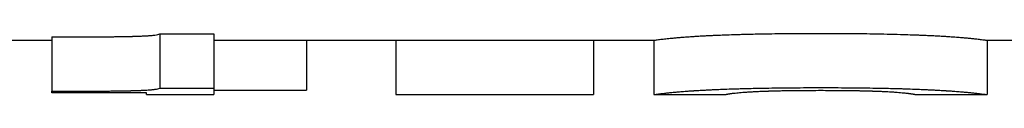
# Model space of a CAD drawing. Units: inches. Extents: x 13 to 253, y 20 to 147.
# Drawn here: x 132 to 132, y 108 to 108 of the extents above; entities that cross this region are included whole.
import ezdxf

# ---------------------------------------------------------------- set-up
doc = ezdxf.new("R2010")
doc.units = ezdxf.units.IN
doc.header["$LTSCALE"] = 16
doc.header["$MEASUREMENT"] = 0
doc.layers.add('Visible Edges(ANSI)', color=7, linetype='Continuous', lineweight=25)

msp = doc.modelspace()

# ---------------------------------------------------------------- linework, layer by layer
at = {"layer": 'Visible Edges(ANSI)'}
for p, q in [((131.6245434, 108.2583171), (131.6493425, 108.2583171)), ((131.6493425, 108.2590882), (131.6493425, 108.2465963)), ((131.6741399, 108.2598084), (131.6865872, 108.2598084)), ((131.6741399, 108.2598084), (131.6741399, 108.247324)), ((131.6865872, 108.2598084), (131.6865872, 108.247324)), ((131.6865872, 108.2583171), (131.7878211, 108.2583171)), ((131.7078838, 108.2583171), (131.7078838, 108.2468216)), ((131.7284997, 108.2583171), (131.7284997, 108.2458175)), ((131.773913, 108.2583171), (131.773913, 108.2458175)), ((131.787819, 108.2583174), (131.787819, 108.2458174)), ((131.8645434, 108.2583171), (131.8778697, 108.2583171)), ((131.8645451, 108.2583174), (131.8645451, 108.2458174)), ((131.6711253, 108.2458171), (131.6865872, 108.2458171)), ((131.7878211, 108.2458171), (131.8041576, 108.2458171)), ((131.8482068, 108.2458171), (131.8645434, 108.2458171))]:
    msp.add_line(p, q, dxfattribs=at)
for points, knots in [([(131.6493425, 108.2590882), (131.6507147, 108.2590882), (131.6520266, 108.2590893), (131.6532782, 108.2590917), (131.6542169, 108.2590934), (131.6551216, 108.2590958), (131.6559925, 108.2590989), (131.6568633, 108.259102), (131.6577002, 108.2591058), (131.6585031, 108.2591102), (131.6587707, 108.2591117), (131.6590346, 108.2591133), (131.6592947, 108.2591149), (131.6598149, 108.2591182), (131.6603201, 108.2591217), (131.6608101, 108.2591256), (131.6610552, 108.2591276), (131.6612964, 108.2591296), (131.6615339, 108.2591317), (131.6620089, 108.2591359), (131.6624687, 108.2591404), (131.6629136, 108.2591452), (131.663136, 108.2591477), (131.6633546, 108.2591502), (131.6635694, 108.2591527), (131.6638917, 108.2591566), (131.6642055, 108.2591607), (131.6645109, 108.2591649), (131.6648162, 108.2591692), (131.665113, 108.2591736), (131.6654014, 108.2591782), (131.6656417, 108.2591821), (131.6658761, 108.2591861), (131.6661046, 108.2591902), (131.6661503, 108.259191), (131.6661958, 108.2591919), (131.666241, 108.2591927), (131.6664446, 108.2591965), (131.6666433, 108.2592003), (131.6668373, 108.2592043), (131.666902, 108.2592056), (131.6669661, 108.259207), (131.6670297, 108.2592083), (131.667157, 108.259211), (131.667282, 108.2592138), (131.667405, 108.2592166), (131.6674665, 108.259218), (131.6675274, 108.2592194), (131.6675879, 108.2592209), (131.6676484, 108.2592223), (131.6677085, 108.2592238), (131.6677682, 108.2592252), (131.6678279, 108.2592267), (131.6678871, 108.2592282), (131.667946, 108.2592297), (131.6680049, 108.2592313), (131.6680633, 108.2592328), (131.6681213, 108.2592344), (131.6681407, 108.2592349), (131.66816, 108.2592354), (131.6681792, 108.2592359), (131.668237, 108.2592375), (131.6682943, 108.2592391), (131.6683513, 108.2592407), (131.6683892, 108.2592418), (131.668427, 108.2592429), (131.6684646, 108.259244), (131.6685398, 108.2592462), (131.6686142, 108.2592485), (131.668688, 108.2592508), (131.6687248, 108.2592519), (131.6687615, 108.259253), (131.668798, 108.2592542), (131.6689075, 108.2592577), (131.6690153, 108.2592613), (131.6691215, 108.2592649), (131.6691923, 108.2592674), (131.6692624, 108.2592699), (131.6693317, 108.2592724), (131.6694704, 108.2592775), (131.6696061, 108.2592827), (131.6697389, 108.2592881), (131.6698053, 108.2592908), (131.669871, 108.2592935), (131.6699359, 108.2592963), (131.6701308, 108.2593046), (131.670319, 108.2593133), (131.6705007, 108.2593224), (131.6706218, 108.2593285), (131.67074, 108.2593348), (131.6708552, 108.2593412), (131.6710857, 108.259354), (131.6713045, 108.2593676), (131.6715116, 108.2593819), (131.6716152, 108.2593891), (131.6717158, 108.2593965), (131.6718135, 108.259404), (131.6721066, 108.2594267), (131.6723733, 108.259451), (131.6726137, 108.2594773), (131.672774, 108.2594948), (131.6729226, 108.2595131), (131.6730594, 108.2595324), (131.6733331, 108.2595708), (131.6735601, 108.2596127), (131.6737401, 108.2596586), (131.6739202, 108.2597045), (131.6740535, 108.2597542), (131.6741399, 108.2598084)], [0, 0, 0, 0, 0.16666667, 0.16666667, 0.16666667, 0.29166667, 0.29166667, 0.29166667, 0.41666667, 0.41666667, 0.41666667, 0.45833333, 0.45833333, 0.45833333, 0.54166667, 0.54166667, 0.54166667, 0.58333333, 0.58333333, 0.58333333, 0.66666667, 0.66666667, 0.66666667, 0.70833333, 0.70833333, 0.70833333, 0.77083333, 0.77083333, 0.77083333, 0.83333333, 0.83333333, 0.83333333, 0.88541667, 0.88541667, 0.88541667, 0.89583333, 0.89583333, 0.89583333, 0.94270833, 0.94270833, 0.94270833, 0.95833333, 0.95833333, 0.95833333, 0.98958333, 0.98958333, 0.98958333, 1.00520833, 1.00520833, 1.00520833, 1.02083333, 1.02083333, 1.02083333, 1.03645833, 1.03645833, 1.03645833, 1.05208333, 1.05208333, 1.05208333, 1.05729167, 1.05729167, 1.05729167, 1.07291667, 1.07291667, 1.07291667, 1.08333333, 1.08333333, 1.08333333, 1.10416667, 1.10416667, 1.10416667, 1.11458333, 1.11458333, 1.11458333, 1.14583333, 1.14583333, 1.14583333, 1.16666667, 1.16666667, 1.16666667, 1.20833333, 1.20833333, 1.20833333, 1.22916667, 1.22916667, 1.22916667, 1.29166667, 1.29166667, 1.29166667, 1.33333333, 1.33333333, 1.33333333, 1.41666667, 1.41666667, 1.41666667, 1.45833333, 1.45833333, 1.45833333, 1.58333333, 1.58333333, 1.58333333, 1.66666667, 1.66666667, 1.66666667, 1.83333333, 1.83333333, 1.83333333, 2, 2, 2, 2]), ([(131.787819, 108.2583174), (131.787819, 108.2583145), (131.7879059, 108.2583282), (131.7880797, 108.2583542), (131.7882535, 108.2583801), (131.7885141, 108.2584184), (131.7888617, 108.2584652), (131.7890355, 108.2584886), (131.789231, 108.2585141), (131.7894482, 108.2585413), (131.789774, 108.2585821), (131.7901487, 108.2586267), (131.7905723, 108.2586737), (131.7909959, 108.2587207), (131.7914684, 108.2587701), (131.7919897, 108.2588207), (131.7921635, 108.2588376), (131.7923427, 108.2588546), (131.7925274, 108.2588716), (131.7928043, 108.2588972), (131.7930935, 108.258923), (131.7933949, 108.2589489), (131.7936963, 108.2589747), (131.7940099, 108.2590006), (131.7943358, 108.2590264), (131.7946616, 108.2590523), (131.7949997, 108.259078), (131.7953499, 108.2591035), (131.7954667, 108.259112), (131.7955848, 108.2591205), (131.7957043, 108.259129), (131.7958835, 108.2591417), (131.7960658, 108.2591543), (131.7962511, 108.2591669), (131.7963128, 108.259171), (131.796375, 108.2591752), (131.7964374, 108.2591794), (131.7967184, 108.2591981), (131.7970062, 108.2592167), (131.7973012, 108.2592351), (131.7973995, 108.2592412), (131.7974986, 108.2592473), (131.7975986, 108.2592534), (131.7977985, 108.2592655), (131.7980018, 108.2592776), (131.7982085, 108.2592896), (131.7984151, 108.2593016), (131.7986251, 108.2593135), (131.7988384, 108.2593254), (131.7989806, 108.2593332), (131.7991243, 108.2593411), (131.7992695, 108.2593489), (131.7995598, 108.2593644), (131.7998561, 108.2593798), (131.8001584, 108.259395), (131.8003095, 108.2594026), (131.8004621, 108.2594101), (131.8006161, 108.2594176), (131.8009243, 108.2594326), (131.8012384, 108.2594473), (131.8015585, 108.2594618), (131.8017185, 108.2594691), (131.80188, 108.2594763), (131.802043, 108.2594834), (131.8025319, 108.2595048), (131.8030343, 108.2595256), (131.80355, 108.2595458), (131.8038937, 108.2595592), (131.8042435, 108.2595724), (131.8045991, 108.2595852), (131.8053105, 108.2596109), (131.8060455, 108.2596354), (131.8068044, 108.2596585), (131.8071838, 108.2596701), (131.8075691, 108.2596813), (131.8079604, 108.2596922), (131.8091343, 108.2597248), (131.8103616, 108.2597542), (131.8116423, 108.2597801), (131.8124961, 108.2597974), (131.8133737, 108.2598131), (131.814275, 108.2598271), (131.8160776, 108.2598551), (131.8179752, 108.2598765), (131.8199678, 108.2598909), (131.8219605, 108.2599052), (131.8240481, 108.2599124), (131.8262307, 108.2599124)], [0, 0, 0, 0, 0.16666667, 0.16666667, 0.16666667, 0.33333333, 0.33333333, 0.33333333, 0.41666667, 0.41666667, 0.41666667, 0.54166667, 0.54166667, 0.54166667, 0.66666667, 0.66666667, 0.66666667, 0.70833333, 0.70833333, 0.70833333, 0.77083333, 0.77083333, 0.77083333, 0.83333333, 0.83333333, 0.83333333, 0.89583333, 0.89583333, 0.89583333, 0.91666667, 0.91666667, 0.91666667, 0.94791667, 0.94791667, 0.94791667, 0.95833333, 0.95833333, 0.95833333, 1.00520833, 1.00520833, 1.00520833, 1.02083333, 1.02083333, 1.02083333, 1.05208333, 1.05208333, 1.05208333, 1.08333333, 1.08333333, 1.08333333, 1.10416667, 1.10416667, 1.10416667, 1.14583333, 1.14583333, 1.14583333, 1.16666667, 1.16666667, 1.16666667, 1.20833333, 1.20833333, 1.20833333, 1.22916667, 1.22916667, 1.22916667, 1.29166667, 1.29166667, 1.29166667, 1.33333333, 1.33333333, 1.33333333, 1.41666667, 1.41666667, 1.41666667, 1.45833333, 1.45833333, 1.45833333, 1.58333333, 1.58333333, 1.58333333, 1.66666667, 1.66666667, 1.66666667, 1.83333333, 1.83333333, 1.83333333, 2, 2, 2, 2]), ([(131.8262307, 108.2599124), (131.8284241, 108.2599124), (131.8305207, 108.2599049), (131.8325205, 108.2598901), (131.8345203, 108.2598753), (131.8364234, 108.2598531), (131.8382296, 108.2598241), (131.8404874, 108.2597878), (131.8425939, 108.2597408), (131.8445492, 108.2596847), (131.8449403, 108.2596734), (131.8453253, 108.2596618), (131.8457043, 108.2596499), (131.8464622, 108.259626), (131.8471959, 108.2596008), (131.8479055, 108.2595742), (131.8482602, 108.259561), (131.8486089, 108.2595474), (131.8489516, 108.2595336), (131.8494656, 108.2595128), (131.849966, 108.2594914), (131.8504527, 108.2594694), (131.8509395, 108.2594474), (131.8514127, 108.2594248), (131.8518722, 108.2594017), (131.8523318, 108.2593786), (131.8527777, 108.259355), (131.85321, 108.2593311), (131.8533541, 108.2593231), (131.8534967, 108.259315), (131.8536378, 108.2593069), (131.8538495, 108.2592948), (131.8540577, 108.2592826), (131.8542625, 108.2592703), (131.8543308, 108.2592662), (131.8543987, 108.2592621), (131.8544662, 108.2592579), (131.85477, 108.2592394), (131.855066, 108.2592207), (131.8553547, 108.2592018), (131.8554509, 108.2591955), (131.8555464, 108.2591892), (131.8556412, 108.2591829), (131.8558306, 108.2591703), (131.856017, 108.2591576), (131.8562004, 108.2591449), (131.8563838, 108.2591321), (131.8565642, 108.2591193), (131.8567416, 108.2591065), (131.8568598, 108.259098), (131.8569767, 108.2590894), (131.8570922, 108.2590809), (131.8573233, 108.2590637), (131.857549, 108.2590466), (131.8577694, 108.2590294), (131.8578796, 108.2590208), (131.8579884, 108.2590122), (131.8580959, 108.2590036), (131.8583109, 108.2589865), (131.8585205, 108.2589693), (131.8587247, 108.2589522), (131.8588268, 108.2589436), (131.8589276, 108.2589351), (131.859027, 108.2589266), (131.8593253, 108.258901), (131.8596115, 108.2588755), (131.8598855, 108.2588504), (131.8600683, 108.2588336), (131.8602456, 108.258817), (131.8604176, 108.2588005), (131.8607616, 108.2587675), (131.861084, 108.2587352), (131.861385, 108.2587038), (131.8615355, 108.2586881), (131.8616806, 108.2586727), (131.8618203, 108.2586575), (131.8622395, 108.2586121), (131.8626103, 108.2585692), (131.8629328, 108.2585302), (131.8631478, 108.2585041), (131.8633413, 108.2584798), (131.8635132, 108.2584575), (131.8638572, 108.258413), (131.8641152, 108.2583768), (131.8642871, 108.2583522), (131.8644591, 108.2583277), (131.8645451, 108.2583149), (131.8645451, 108.2583174)], [0, 0, 0, 0, 0.16666667, 0.16666667, 0.16666667, 0.33333333, 0.33333333, 0.33333333, 0.54166667, 0.54166667, 0.54166667, 0.58333333, 0.58333333, 0.58333333, 0.66666667, 0.66666667, 0.66666667, 0.70833333, 0.70833333, 0.70833333, 0.77083333, 0.77083333, 0.77083333, 0.83333333, 0.83333333, 0.83333333, 0.89583333, 0.89583333, 0.89583333, 0.91666667, 0.91666667, 0.91666667, 0.94791667, 0.94791667, 0.94791667, 0.95833333, 0.95833333, 0.95833333, 1.00520833, 1.00520833, 1.00520833, 1.02083333, 1.02083333, 1.02083333, 1.05208333, 1.05208333, 1.05208333, 1.08333333, 1.08333333, 1.08333333, 1.10416667, 1.10416667, 1.10416667, 1.14583333, 1.14583333, 1.14583333, 1.16666667, 1.16666667, 1.16666667, 1.20833333, 1.20833333, 1.20833333, 1.22916667, 1.22916667, 1.22916667, 1.29166667, 1.29166667, 1.29166667, 1.33333333, 1.33333333, 1.33333333, 1.41666667, 1.41666667, 1.41666667, 1.45833333, 1.45833333, 1.45833333, 1.58333333, 1.58333333, 1.58333333, 1.66666667, 1.66666667, 1.66666667, 1.83333333, 1.83333333, 1.83333333, 2, 2, 2, 2]), ([(131.6493425, 108.2465963), (131.6507147, 108.2465963), (131.6520266, 108.2465975), (131.6532782, 108.2465998), (131.6542169, 108.2466016), (131.6551216, 108.246604), (131.6559925, 108.2466072), (131.6562827, 108.2466082), (131.6565692, 108.2466093), (131.656852, 108.2466105), (131.6574174, 108.2466129), (131.6579678, 108.2466156), (131.6585031, 108.2466186), (131.6587707, 108.2466201), (131.6590346, 108.2466216), (131.6592947, 108.2466233), (131.6598149, 108.2466266), (131.6603201, 108.2466302), (131.6608101, 108.2466341), (131.6610552, 108.2466361), (131.6612964, 108.2466381), (131.6615339, 108.2466402), (131.6620089, 108.2466445), (131.6624687, 108.2466491), (131.6629136, 108.246654), (131.663136, 108.2466564), (131.6633546, 108.2466589), (131.6635694, 108.2466615), (131.6638917, 108.2466654), (131.6642055, 108.2466696), (131.6645109, 108.2466738), (131.6646126, 108.2466753), (131.6647135, 108.2466767), (131.6648134, 108.2466782), (131.6650131, 108.2466811), (131.6652092, 108.2466842), (131.6654014, 108.2466873), (131.6654975, 108.2466889), (131.6655927, 108.2466904), (131.6656869, 108.246692), (131.6658283, 108.2466944), (131.6659675, 108.2466969), (131.6661046, 108.2466994), (131.6661503, 108.2467002), (131.6661958, 108.2467011), (131.666241, 108.2467019), (131.6663315, 108.2467036), (131.666421, 108.2467053), (131.6665096, 108.246707), (131.6665539, 108.2467079), (131.6665979, 108.2467088), (131.6666417, 108.2467097), (131.6667075, 108.246711), (131.6667727, 108.2467123), (131.6668373, 108.2467137), (131.666902, 108.246715), (131.6669661, 108.2467163), (131.6670297, 108.2467177), (131.6670509, 108.2467182), (131.6670721, 108.2467186), (131.6670932, 108.2467191), (131.6671353, 108.24672), (131.6671773, 108.2467209), (131.667219, 108.2467219), (131.6672398, 108.2467223), (131.6672606, 108.2467228), (131.6672813, 108.2467233), (131.6673228, 108.2467242), (131.667364, 108.2467251), (131.667405, 108.2467261), (131.6674255, 108.2467265), (131.667446, 108.246727), (131.6674663, 108.2467275), (131.6675071, 108.2467285), (131.6675476, 108.2467294), (131.6675879, 108.2467304), (131.6676081, 108.2467309), (131.6676282, 108.2467313), (131.6676483, 108.2467318), (131.6676884, 108.2467328), (131.6677284, 108.2467338), (131.6677682, 108.2467348), (131.6677881, 108.2467353), (131.6678079, 108.2467358), (131.6678277, 108.2467363), (131.6678673, 108.2467373), (131.6679068, 108.2467383), (131.667946, 108.2467393), (131.6679656, 108.2467399), (131.6679852, 108.2467404), (131.6680047, 108.2467409), (131.6680438, 108.2467419), (131.6680826, 108.246743), (131.6681213, 108.246744), (131.6681407, 108.2467445), (131.66816, 108.2467451), (131.6681792, 108.2467456), (131.668237, 108.2467472), (131.6682943, 108.2467488), (131.6683513, 108.2467505), (131.6683892, 108.2467516), (131.668427, 108.2467527), (131.6684646, 108.2467538), (131.6685398, 108.246756), (131.6686142, 108.2467583), (131.668688, 108.2467606), (131.6687248, 108.2467617), (131.6687615, 108.2467629), (131.668798, 108.2467641), (131.6689075, 108.2467676), (131.6690153, 108.2467712), (131.6691215, 108.2467749), (131.6691923, 108.2467774), (131.6692624, 108.2467799), (131.6693317, 108.2467825), (131.6694704, 108.2467876), (131.6696061, 108.2467928), (131.6697389, 108.2467983), (131.6698053, 108.246801), (131.669871, 108.2468038), (131.6699359, 108.2468066), (131.6701308, 108.246815), (131.670319, 108.2468238), (131.6705007, 108.246833), (131.6706218, 108.2468391), (131.67074, 108.2468455), (131.6708552, 108.246852), (131.6710857, 108.246865), (131.6713045, 108.2468787), (131.6715116, 108.2468932), (131.6716152, 108.2469004), (131.6717158, 108.2469078), (131.6718135, 108.2469155), (131.6721066, 108.2469383), (131.6723733, 108.246963), (131.6726137, 108.2469895), (131.672774, 108.2470072), (131.6729226, 108.2470257), (131.6730594, 108.2470451), (131.6733331, 108.247084), (131.6735601, 108.2471264), (131.6737401, 108.2471727), (131.6739202, 108.2472191), (131.6740535, 108.2472694), (131.6741399, 108.247324)], [0, 0, 0, 0, 0.16666667, 0.16666667, 0.16666667, 0.29166667, 0.29166667, 0.29166667, 0.33333333, 0.33333333, 0.33333333, 0.41666667, 0.41666667, 0.41666667, 0.45833333, 0.45833333, 0.45833333, 0.54166667, 0.54166667, 0.54166667, 0.58333333, 0.58333333, 0.58333333, 0.66666667, 0.66666667, 0.66666667, 0.70833333, 0.70833333, 0.70833333, 0.77083333, 0.77083333, 0.77083333, 0.79166667, 0.79166667, 0.79166667, 0.83333333, 0.83333333, 0.83333333, 0.85416667, 0.85416667, 0.85416667, 0.88541667, 0.88541667, 0.88541667, 0.89583333, 0.89583333, 0.89583333, 0.91666667, 0.91666667, 0.91666667, 0.92708333, 0.92708333, 0.92708333, 0.94270833, 0.94270833, 0.94270833, 0.95833333, 0.95833333, 0.95833333, 0.96354167, 0.96354167, 0.96354167, 0.97395833, 0.97395833, 0.97395833, 0.97916667, 0.97916667, 0.97916667, 0.98958333, 0.98958333, 0.98958333, 0.99479167, 0.99479167, 0.99479167, 1.00520833, 1.00520833, 1.00520833, 1.01041667, 1.01041667, 1.01041667, 1.02083333, 1.02083333, 1.02083333, 1.02604167, 1.02604167, 1.02604167, 1.03645833, 1.03645833, 1.03645833, 1.04166667, 1.04166667, 1.04166667, 1.05208333, 1.05208333, 1.05208333, 1.05729167, 1.05729167, 1.05729167, 1.07291667, 1.07291667, 1.07291667, 1.08333333, 1.08333333, 1.08333333, 1.10416667, 1.10416667, 1.10416667, 1.11458333, 1.11458333, 1.11458333, 1.14583333, 1.14583333, 1.14583333, 1.16666667, 1.16666667, 1.16666667, 1.20833333, 1.20833333, 1.20833333, 1.22916667, 1.22916667, 1.22916667, 1.29166667, 1.29166667, 1.29166667, 1.33333333, 1.33333333, 1.33333333, 1.41666667, 1.41666667, 1.41666667, 1.45833333, 1.45833333, 1.45833333, 1.58333333, 1.58333333, 1.58333333, 1.66666667, 1.66666667, 1.66666667, 1.83333333, 1.83333333, 1.83333333, 2, 2, 2, 2]), ([(131.6493425, 108.2462476), (131.6493425, 108.2462558), (131.6493425, 108.2462642), (131.6493425, 108.2462727), (131.6493425, 108.2462812), (131.6493425, 108.2462898), (131.6493425, 108.2462986), (131.6493425, 108.2463029), (131.6493425, 108.2463073), (131.6493425, 108.2463118), (131.6493425, 108.2463206), (131.6493425, 108.2463296), (131.6493425, 108.2463387), (131.6493425, 108.2463432), (131.6493425, 108.2463478), (131.6493425, 108.2463524), (131.6493425, 108.2463616), (131.6493425, 108.246371), (131.6493425, 108.2463804), (131.6493425, 108.2463851), (131.6493425, 108.2463899), (131.6493425, 108.2463947), (131.6493425, 108.2464042), (131.6493425, 108.2464139), (131.6493425, 108.2464237), (131.6493425, 108.2464286), (131.6493425, 108.2464336), (131.6493425, 108.2464385), (131.6493425, 108.2464484), (131.6493425, 108.2464585), (131.6493425, 108.2464686), (131.6493425, 108.2464737), (131.6493425, 108.2464788), (131.6493425, 108.246484), (131.6493425, 108.2464994), (131.6493425, 108.2465151), (131.6493425, 108.246531), (131.6493425, 108.2465523), (131.6493425, 108.2465741), (131.6493425, 108.2465963)], [0, 0, 0, 0, 0.002325932, 0.002325932, 0.002325932, 0.0046518639, 0.0046518639, 0.0046518639, 0.0058148299, 0.0058148299, 0.0058148299, 0.0081407619, 0.0081407619, 0.0081407619, 0.0093037278, 0.0093037278, 0.0093037278, 0.0116296598, 0.0116296598, 0.0116296598, 0.0127926258, 0.0127926258, 0.0127926258, 0.0151185577, 0.0151185577, 0.0151185577, 0.0162815237, 0.0162815237, 0.0162815237, 0.0186074557, 0.0186074557, 0.0186074557, 0.0197704216, 0.0197704216, 0.0197704216, 0.0232593196, 0.0232593196, 0.0232593196, 0.0279111835, 0.0279111835, 0.0279111835, 0.0279111835]), ([(131.6741399, 108.247324), (131.6744857, 108.247324), (131.6748314, 108.247324), (131.6751772, 108.247324), (131.675523, 108.247324), (131.6758687, 108.247324), (131.6762145, 108.247324), (131.6763874, 108.247324), (131.6765602, 108.247324), (131.6767331, 108.247324), (131.6770789, 108.247324), (131.6774246, 108.247324), (131.6777704, 108.247324), (131.6779433, 108.247324), (131.6781161, 108.247324), (131.678289, 108.247324), (131.6786348, 108.247324), (131.6789805, 108.247324), (131.6793263, 108.247324), (131.6794992, 108.247324), (131.6796721, 108.247324), (131.6798449, 108.247324), (131.6801907, 108.247324), (131.6805365, 108.247324), (131.6808822, 108.247324), (131.6810551, 108.247324), (131.681228, 108.247324), (131.6814009, 108.247324), (131.6817466, 108.247324), (131.6820924, 108.247324), (131.6824381, 108.247324), (131.682611, 108.247324), (131.6827839, 108.247324), (131.6829568, 108.247324), (131.6841669, 108.247324), (131.6853771, 108.247324), (131.6865872, 108.247324)], [0, 0, 0, 0, 0.002634684, 0.002634684, 0.002634684, 0.005269368, 0.005269368, 0.005269368, 0.00658671, 0.00658671, 0.00658671, 0.009221394, 0.009221394, 0.009221394, 0.0105387359, 0.0105387359, 0.0105387359, 0.0131734199, 0.0131734199, 0.0131734199, 0.0144907619, 0.0144907619, 0.0144907619, 0.0171254459, 0.0171254459, 0.0171254459, 0.0184427879, 0.0184427879, 0.0184427879, 0.0210774719, 0.0210774719, 0.0210774719, 0.0223948139, 0.0223948139, 0.0223948139, 0.0316162078, 0.0316162078, 0.0316162078, 0.0316162078]), ([(131.6865872, 108.2468216), (131.6877704, 108.2468216), (131.6889535, 108.2468216), (131.6901367, 108.2468216), (131.691024, 108.2468216), (131.6919114, 108.2468216), (131.6927988, 108.2468216), (131.6930945, 108.2468216), (131.6933903, 108.2468216), (131.6936861, 108.2468216), (131.6942777, 108.2468216), (131.6948693, 108.2468216), (131.6954608, 108.2468216), (131.6957566, 108.2468216), (131.6960524, 108.2468216), (131.6963482, 108.2468216), (131.6978271, 108.2468216), (131.699306, 108.2468216), (131.700785, 108.2468216), (131.7031513, 108.2468216), (131.7055176, 108.2468216), (131.7078838, 108.2468216)], [0, 0, 0, 0, 0.0090155593, 0.0090155593, 0.0090155593, 0.0157772287, 0.0157772287, 0.0157772287, 0.0180311185, 0.0180311185, 0.0180311185, 0.0225388982, 0.0225388982, 0.0225388982, 0.024792788, 0.024792788, 0.024792788, 0.0360622371, 0.0360622371, 0.0360622371, 0.0540933556, 0.0540933556, 0.0540933556, 0.0540933556]), ([(131.7878211, 108.2458171), (131.7878351, 108.2458171), (131.7879213, 108.2458306), (131.7880797, 108.2458545), (131.7882535, 108.2458808), (131.7885141, 108.2459195), (131.7888617, 108.2459667), (131.7890355, 108.2459904), (131.789231, 108.2460162), (131.7894482, 108.2460436), (131.789774, 108.2460849), (131.7901487, 108.24613), (131.7905723, 108.2461775), (131.7907135, 108.2461933), (131.7908602, 108.2462094), (131.7910122, 108.2462257), (131.7913163, 108.2462584), (131.7916422, 108.2462919), (131.7919897, 108.246326), (131.7921635, 108.246343), (131.7923427, 108.2463602), (131.7925274, 108.2463775), (131.7928043, 108.2464033), (131.7930935, 108.2464294), (131.7933949, 108.2464555), (131.7934954, 108.2464642), (131.7935972, 108.2464729), (131.7937004, 108.2464817), (131.7939067, 108.2464991), (131.7941185, 108.2465165), (131.7943358, 108.2465339), (131.7944444, 108.2465426), (131.7945543, 108.2465513), (131.7946657, 108.24656), (131.7948883, 108.2465773), (131.7951164, 108.2465946), (131.7953499, 108.2466118), (131.7954667, 108.2466204), (131.7955848, 108.246629), (131.7957043, 108.2466375), (131.7958835, 108.2466504), (131.7960658, 108.2466631), (131.7962511, 108.2466758), (131.7963128, 108.24668), (131.796375, 108.2466843), (131.7964374, 108.2466885), (131.7965311, 108.2466948), (131.7966255, 108.2467011), (131.7967207, 108.2467074), (131.7968159, 108.2467136), (131.7969119, 108.2467199), (131.7970086, 108.2467261), (131.7970409, 108.2467282), (131.7970732, 108.2467303), (131.7971056, 108.2467323), (131.7971705, 108.2467365), (131.7972356, 108.2467406), (131.7973012, 108.2467447), (131.7973339, 108.2467468), (131.7973668, 108.2467488), (131.7973997, 108.2467509), (131.7974657, 108.246755), (131.7975319, 108.2467591), (131.7975986, 108.2467632), (131.7976319, 108.2467653), (131.7976653, 108.2467673), (131.7976988, 108.2467694), (131.7977994, 108.2467755), (131.7979007, 108.2467816), (131.7980029, 108.2467877), (131.7980711, 108.2467918), (131.7981396, 108.2467958), (131.7982085, 108.2467999), (131.7984151, 108.246812), (131.7986251, 108.246824), (131.7988384, 108.246836), (131.7989806, 108.2468439), (131.7991243, 108.2468519), (131.7992695, 108.2468597), (131.7995598, 108.2468755), (131.7998561, 108.246891), (131.8001584, 108.2469064), (131.8003095, 108.246914), (131.8004621, 108.2469217), (131.8006161, 108.2469292), (131.8009243, 108.2469443), (131.8012384, 108.2469592), (131.8015585, 108.2469739), (131.8017185, 108.2469812), (131.80188, 108.2469885), (131.802043, 108.2469957), (131.8025319, 108.2470173), (131.8030343, 108.2470383), (131.80355, 108.2470587), (131.8038937, 108.2470723), (131.8042435, 108.2470856), (131.8045991, 108.2470985), (131.8053105, 108.2471245), (131.8060455, 108.2471493), (131.8068044, 108.2471726), (131.8071838, 108.2471843), (131.8075691, 108.2471957), (131.8079604, 108.2472067), (131.8091343, 108.2472396), (131.8103616, 108.2472694), (131.8116423, 108.2472955), (131.8124961, 108.247313), (131.8133737, 108.2473288), (131.814275, 108.247343), (131.8160776, 108.2473713), (131.8179752, 108.2473929), (131.8199678, 108.2474074), (131.8219605, 108.2474219), (131.8240481, 108.2474292), (131.8262307, 108.2474292)], [0.01474809, 0.01474809, 0.01474809, 0.01474809, 0.16666667, 0.16666667, 0.16666667, 0.33333333, 0.33333333, 0.33333333, 0.41666667, 0.41666667, 0.41666667, 0.54166667, 0.54166667, 0.54166667, 0.58333333, 0.58333333, 0.58333333, 0.66666667, 0.66666667, 0.66666667, 0.70833333, 0.70833333, 0.70833333, 0.77083333, 0.77083333, 0.77083333, 0.79166667, 0.79166667, 0.79166667, 0.83333333, 0.83333333, 0.83333333, 0.85416667, 0.85416667, 0.85416667, 0.89583333, 0.89583333, 0.89583333, 0.91666667, 0.91666667, 0.91666667, 0.94791667, 0.94791667, 0.94791667, 0.95833333, 0.95833333, 0.95833333, 0.97395833, 0.97395833, 0.97395833, 0.98958333, 0.98958333, 0.98958333, 0.99479167, 0.99479167, 0.99479167, 1.00520833, 1.00520833, 1.00520833, 1.01041667, 1.01041667, 1.01041667, 1.02083333, 1.02083333, 1.02083333, 1.02604167, 1.02604167, 1.02604167, 1.04166667, 1.04166667, 1.04166667, 1.05208333, 1.05208333, 1.05208333, 1.08333333, 1.08333333, 1.08333333, 1.10416667, 1.10416667, 1.10416667, 1.14583333, 1.14583333, 1.14583333, 1.16666667, 1.16666667, 1.16666667, 1.20833333, 1.20833333, 1.20833333, 1.22916667, 1.22916667, 1.22916667, 1.29166667, 1.29166667, 1.29166667, 1.33333333, 1.33333333, 1.33333333, 1.41666667, 1.41666667, 1.41666667, 1.45833333, 1.45833333, 1.45833333, 1.58333333, 1.58333333, 1.58333333, 1.66666667, 1.66666667, 1.66666667, 1.83333333, 1.83333333, 1.83333333, 2, 2, 2, 2]), ([(131.8083376, 108.2463563), (131.8086186, 108.2463776), (131.8089162, 108.2463986), (131.8092304, 108.2464192), (131.8095447, 108.2464398), (131.8098756, 108.24646), (131.8102231, 108.2464797), (131.8103969, 108.2464895), (131.8105748, 108.2464992), (131.810757, 108.2465087), (131.8110301, 108.246523), (131.8113126, 108.246537), (131.8116045, 108.2465505), (131.8117019, 108.2465551), (131.8118002, 108.2465595), (131.8118996, 108.246564), (131.8120983, 108.2465728), (131.8123013, 108.2465815), (131.8125084, 108.24659), (131.8126119, 108.2465942), (131.8127165, 108.2465984), (131.8128221, 108.2466026), (131.8129806, 108.2466088), (131.8131414, 108.2466149), (131.8133045, 108.2466209), (131.8133589, 108.2466229), (131.8134135, 108.2466249), (131.8134684, 108.2466268), (131.8135782, 108.2466308), (131.813689, 108.2466347), (131.8138009, 108.2466385), (131.8138569, 108.2466404), (131.813913, 108.2466423), (131.8139695, 108.2466442), (131.8140542, 108.246647), (131.8141395, 108.2466498), (131.8142253, 108.2466526), (131.8142539, 108.2466535), (131.8142826, 108.2466544), (131.8143114, 108.2466553), (131.8143689, 108.2466572), (131.8144266, 108.246659), (131.8144847, 108.2466608), (131.8145137, 108.2466617), (131.8145428, 108.2466626), (131.8145719, 108.2466635), (131.8146302, 108.2466653), (131.8146887, 108.246667), (131.8147475, 108.2466688), (131.8148357, 108.2466714), (131.8149245, 108.246674), (131.8150139, 108.2466766), (131.8150586, 108.2466779), (131.8151034, 108.2466792), (131.8151484, 108.2466804), (131.8152833, 108.2466842), (131.8154198, 108.246688), (131.8155582, 108.2466916), (131.8155889, 108.2466924), (131.8156197, 108.2466932), (131.8156506, 108.246694), (131.8157434, 108.2466964), (131.8158369, 108.2466988), (131.8159312, 108.2467012), (131.815994, 108.2467027), (131.8160572, 108.2467043), (131.8161208, 108.2467058), (131.8163114, 108.2467104), (131.8165052, 108.2467148), (131.816702, 108.2467191), (131.8168989, 108.2467234), (131.8170989, 108.2467276), (131.8173019, 108.2467316), (131.817505, 108.2467356), (131.8177111, 108.2467394), (131.8179204, 108.2467431), (131.8180599, 108.2467456), (131.8182008, 108.246748), (131.8183431, 108.2467503), (131.8186276, 108.246755), (131.8189176, 108.2467594), (131.8192132, 108.2467635), (131.819361, 108.2467655), (131.8195101, 108.2467675), (131.8196607, 108.2467694), (131.8204134, 108.246779), (131.8212005, 108.2467868), (131.8220221, 108.2467928), (131.8226794, 108.2467975), (131.8233588, 108.2468011), (131.8240602, 108.2468035), (131.8247617, 108.2468059), (131.8254851, 108.2468071), (131.8262307, 108.2468071)], [-2, -2, -2, -2, -1.83333333, -1.83333333, -1.83333333, -1.66666667, -1.66666667, -1.66666667, -1.58333333, -1.58333333, -1.58333333, -1.45833333, -1.45833333, -1.45833333, -1.41666667, -1.41666667, -1.41666667, -1.33333333, -1.33333333, -1.33333333, -1.29166667, -1.29166667, -1.29166667, -1.22916667, -1.22916667, -1.22916667, -1.20833333, -1.20833333, -1.20833333, -1.16666667, -1.16666667, -1.16666667, -1.14583333, -1.14583333, -1.14583333, -1.11458333, -1.11458333, -1.11458333, -1.10416667, -1.10416667, -1.10416667, -1.08333333, -1.08333333, -1.08333333, -1.07291667, -1.07291667, -1.07291667, -1.05208333, -1.05208333, -1.05208333, -1.02083333, -1.02083333, -1.02083333, -1.00520833, -1.00520833, -1.00520833, -0.95833333, -0.95833333, -0.95833333, -0.94791667, -0.94791667, -0.94791667, -0.91666667, -0.91666667, -0.91666667, -0.89583333, -0.89583333, -0.89583333, -0.83333333, -0.83333333, -0.83333333, -0.77083333, -0.77083333, -0.77083333, -0.70833333, -0.70833333, -0.70833333, -0.66666667, -0.66666667, -0.66666667, -0.58333333, -0.58333333, -0.58333333, -0.54166667, -0.54166667, -0.54166667, -0.33333333, -0.33333333, -0.33333333, -0.16666667, -0.16666667, -0.16666667, 0, 0, 0, 0]), ([(131.8262307, 108.2474292), (131.8284241, 108.2474292), (131.8305207, 108.2474216), (131.8325205, 108.2474066), (131.8345203, 108.2473917), (131.8364234, 108.2473693), (131.8382296, 108.24734), (131.8391327, 108.2473253), (131.8400116, 108.2473089), (131.8408664, 108.2472909), (131.8421484, 108.2472638), (131.8433761, 108.2472331), (131.8445492, 108.247199), (131.8449403, 108.2471877), (131.8453253, 108.247176), (131.8457043, 108.2471639), (131.8464622, 108.2471398), (131.8471959, 108.2471143), (131.8479055, 108.2470875), (131.8482602, 108.2470741), (131.8486089, 108.2470604), (131.8489516, 108.2470464), (131.8494656, 108.2470254), (131.849966, 108.2470037), (131.8504527, 108.2469815), (131.850615, 108.2469741), (131.8507757, 108.2469666), (131.850935, 108.2469591), (131.8512534, 108.246944), (131.8515659, 108.2469287), (131.8518722, 108.2469131), (131.8520254, 108.2469053), (131.8521771, 108.2468975), (131.8523272, 108.2468896), (131.8526276, 108.2468739), (131.8529218, 108.2468579), (131.85321, 108.2468417), (131.8533541, 108.2468336), (131.8534967, 108.2468255), (131.8536378, 108.2468173), (131.8538495, 108.2468051), (131.8540577, 108.2467927), (131.8542625, 108.2467803), (131.8543308, 108.2467762), (131.8543987, 108.246772), (131.8544662, 108.2467678), (131.8545675, 108.2467616), (131.8546679, 108.2467553), (131.8547675, 108.246749), (131.854867, 108.2467428), (131.8549657, 108.2467365), (131.8550636, 108.2467301), (131.8550963, 108.246728), (131.8551288, 108.2467259), (131.8551612, 108.2467238), (131.8552261, 108.2467196), (131.8552906, 108.2467154), (131.8553547, 108.2467111), (131.8553868, 108.246709), (131.8554188, 108.2467069), (131.8554507, 108.2467048), (131.8555145, 108.2467005), (131.855578, 108.2466963), (131.8556412, 108.246692), (131.8556727, 108.2466899), (131.8557042, 108.2466878), (131.8557356, 108.2466856), (131.8558298, 108.2466792), (131.8559233, 108.2466728), (131.856016, 108.2466664), (131.8560778, 108.2466621), (131.8561393, 108.2466579), (131.8562004, 108.2466536), (131.8563838, 108.2466407), (131.8565642, 108.2466278), (131.8567416, 108.2466148), (131.8568598, 108.2466062), (131.8569767, 108.2465976), (131.8570922, 108.2465889), (131.8573233, 108.2465716), (131.857549, 108.2465542), (131.8577694, 108.2465369), (131.8578796, 108.2465282), (131.8579884, 108.2465195), (131.8580959, 108.2465108), (131.8583109, 108.2464935), (131.8585205, 108.2464762), (131.8587247, 108.2464589), (131.8588268, 108.2464502), (131.8589276, 108.2464416), (131.859027, 108.246433), (131.8593253, 108.2464071), (131.8596115, 108.2463814), (131.8598855, 108.246356), (131.8600683, 108.246339), (131.8602456, 108.2463222), (131.8604176, 108.2463056), (131.8607616, 108.2462722), (131.861084, 108.2462396), (131.861385, 108.2462079), (131.8615355, 108.246192), (131.8616806, 108.2461764), (131.8618203, 108.2461611), (131.8622395, 108.2461152), (131.8626103, 108.2460719), (131.8629328, 108.2460324), (131.8631478, 108.2460061), (131.8633413, 108.2459815), (131.8635132, 108.245959), (131.8638572, 108.245914), (131.8641152, 108.2458774), (131.8642871, 108.2458526), (131.8644449, 108.2458299), (131.8645304, 108.2458171), (131.8645434, 108.2458171)], [0, 0, 0, 0, 0.16666667, 0.16666667, 0.16666667, 0.33333333, 0.33333333, 0.33333333, 0.41666667, 0.41666667, 0.41666667, 0.54166667, 0.54166667, 0.54166667, 0.58333333, 0.58333333, 0.58333333, 0.66666667, 0.66666667, 0.66666667, 0.70833333, 0.70833333, 0.70833333, 0.77083333, 0.77083333, 0.77083333, 0.79166667, 0.79166667, 0.79166667, 0.83333333, 0.83333333, 0.83333333, 0.85416667, 0.85416667, 0.85416667, 0.89583333, 0.89583333, 0.89583333, 0.91666667, 0.91666667, 0.91666667, 0.94791667, 0.94791667, 0.94791667, 0.95833333, 0.95833333, 0.95833333, 0.97395833, 0.97395833, 0.97395833, 0.98958333, 0.98958333, 0.98958333, 0.99479167, 0.99479167, 0.99479167, 1.00520833, 1.00520833, 1.00520833, 1.01041667, 1.01041667, 1.01041667, 1.02083333, 1.02083333, 1.02083333, 1.02604167, 1.02604167, 1.02604167, 1.04166667, 1.04166667, 1.04166667, 1.05208333, 1.05208333, 1.05208333, 1.08333333, 1.08333333, 1.08333333, 1.10416667, 1.10416667, 1.10416667, 1.14583333, 1.14583333, 1.14583333, 1.16666667, 1.16666667, 1.16666667, 1.20833333, 1.20833333, 1.20833333, 1.22916667, 1.22916667, 1.22916667, 1.29166667, 1.29166667, 1.29166667, 1.33333333, 1.33333333, 1.33333333, 1.41666667, 1.41666667, 1.41666667, 1.45833333, 1.45833333, 1.45833333, 1.58333333, 1.58333333, 1.58333333, 1.66666667, 1.66666667, 1.66666667, 1.83333333, 1.83333333, 1.83333333, 1.98626828, 1.98626828, 1.98626828, 1.98626828]), ([(131.8262307, 108.2468071), (131.8269762, 108.2468071), (131.8276988, 108.2468059), (131.8283984, 108.2468035), (131.829098, 108.2468011), (131.8297747, 108.2467975), (131.8304284, 108.2467928), (131.8307553, 108.2467904), (131.8310764, 108.2467877), (131.8313917, 108.2467847), (131.8318648, 108.2467803), (131.8323249, 108.2467752), (131.8327722, 108.2467694), (131.8329212, 108.2467675), (131.8330689, 108.2467655), (131.8332151, 108.2467635), (131.8335075, 108.2467594), (131.8337942, 108.246755), (131.8340751, 108.2467503), (131.8342156, 108.246748), (131.8343546, 108.2467456), (131.8344922, 108.2467431), (131.8346986, 108.2467394), (131.8349017, 108.2467356), (131.8351017, 108.2467316), (131.8351683, 108.2467302), (131.8352346, 108.2467289), (131.8353005, 108.2467275), (131.8354324, 108.2467248), (131.8355628, 108.246722), (131.8356918, 108.2467191), (131.8357563, 108.2467177), (131.8358204, 108.2467162), (131.8358842, 108.2467148), (131.8359798, 108.2467126), (131.8360747, 108.2467103), (131.8361687, 108.2467081), (131.8362001, 108.2467073), (131.8362314, 108.2467066), (131.8362625, 108.2467058), (131.8363249, 108.2467043), (131.8363868, 108.2467027), (131.8364485, 108.2467012), (131.8364793, 108.2467004), (131.83651, 108.2466996), (131.8365406, 108.2466988), (131.8366019, 108.2466972), (131.8366628, 108.2466956), (131.8367233, 108.246694), (131.8367536, 108.2466932), (131.8367838, 108.2466924), (131.8368139, 108.2466916), (131.8368741, 108.24669), (131.8369339, 108.2466883), (131.8369934, 108.2466867), (131.837038, 108.2466855), (131.8370824, 108.2466842), (131.8371266, 108.246683), (131.8371708, 108.2466817), (131.8372148, 108.2466804), (131.8372586, 108.2466792), (131.8373464, 108.2466766), (131.8374335, 108.246674), (131.8375201, 108.2466714), (131.837549, 108.2466706), (131.8375777, 108.2466697), (131.8376065, 108.2466688), (131.8377501, 108.2466644), (131.8378921, 108.24666), (131.8380325, 108.2466554), (131.8380605, 108.2466545), (131.8380886, 108.2466536), (131.8381165, 108.2466527), (131.8382562, 108.2466481), (131.8383943, 108.2466434), (131.8385308, 108.2466387), (131.8386946, 108.246633), (131.838856, 108.2466272), (131.839015, 108.2466213), (131.8391741, 108.2466153), (131.8393309, 108.2466093), (131.8394853, 108.2466032), (131.8395882, 108.2465991), (131.8396901, 108.246595), (131.8397909, 108.2465908), (131.8399926, 108.2465824), (131.8401901, 108.2465739), (131.8403835, 108.2465652), (131.8404802, 108.2465608), (131.8405758, 108.2465564), (131.8406704, 108.246552), (131.8411434, 108.2465298), (131.8415904, 108.2465066), (131.8420113, 108.2464826), (131.8423481, 108.2464634), (131.8426682, 108.2464436), (131.8429716, 108.2464235), (131.8432751, 108.2464034), (131.8435619, 108.246383), (131.843832, 108.2463622)], [-2, -2, -2, -2, -1.83333333, -1.83333333, -1.83333333, -1.66666667, -1.66666667, -1.66666667, -1.58333333, -1.58333333, -1.58333333, -1.45833333, -1.45833333, -1.45833333, -1.41666667, -1.41666667, -1.41666667, -1.33333333, -1.33333333, -1.33333333, -1.29166667, -1.29166667, -1.29166667, -1.22916667, -1.22916667, -1.22916667, -1.20833333, -1.20833333, -1.20833333, -1.16666667, -1.16666667, -1.16666667, -1.14583333, -1.14583333, -1.14583333, -1.11458333, -1.11458333, -1.11458333, -1.10416667, -1.10416667, -1.10416667, -1.08333333, -1.08333333, -1.08333333, -1.07291667, -1.07291667, -1.07291667, -1.05208333, -1.05208333, -1.05208333, -1.04166667, -1.04166667, -1.04166667, -1.02083333, -1.02083333, -1.02083333, -1.00520833, -1.00520833, -1.00520833, -0.98958333, -0.98958333, -0.98958333, -0.95833333, -0.95833333, -0.95833333, -0.94791667, -0.94791667, -0.94791667, -0.89583333, -0.89583333, -0.89583333, -0.88541667, -0.88541667, -0.88541667, -0.83333333, -0.83333333, -0.83333333, -0.77083333, -0.77083333, -0.77083333, -0.70833333, -0.70833333, -0.70833333, -0.66666667, -0.66666667, -0.66666667, -0.58333333, -0.58333333, -0.58333333, -0.54166667, -0.54166667, -0.54166667, -0.33333333, -0.33333333, -0.33333333, -0.16666667, -0.16666667, -0.16666667, 0, 0, 0, 0]), ([(131.6711253, 108.2462476), (131.668705, 108.2462476), (131.6662847, 108.2462476), (131.6638644, 108.2462476), (131.6590238, 108.2462476), (131.6541831, 108.2462476), (131.6493425, 108.2462476)], [0, 0, 0, 0, 0.0184427879, 0.0184427879, 0.0184427879, 0.0553283637, 0.0553283637, 0.0553283637, 0.0553283637]), ([(131.6711253, 108.2458171), (131.6711253, 108.2458171), (131.6711253, 108.2458206), (131.6711253, 108.2458277), (131.6711253, 108.2458658), (131.6711253, 108.2460058), (131.6711253, 108.2462476)], [0.1234545435, 0.1234545435, 0.1234545435, 0.1234545435, 0.1361802286, 0.1361802286, 0.1361802286, 0.2042703429, 0.2042703429, 0.2042703429, 0.2042703429]), ([(131.8041576, 108.2458171), (131.8041606, 108.2458171), (131.8041682, 108.2458183), (131.8041804, 108.2458206), (131.8041966, 108.2458238), (131.804221, 108.2458288), (131.8042534, 108.2458357), (131.8042696, 108.2458391), (131.8042878, 108.245843), (131.8043081, 108.2458473), (131.8043385, 108.2458537), (131.8043734, 108.2458611), (131.8044129, 108.2458693), (131.8044261, 108.245872), (131.8044398, 108.2458748), (131.8044539, 108.2458778), (131.8044823, 108.2458836), (131.8045127, 108.2458898), (131.8045451, 108.2458964), (131.8045613, 108.2458996), (131.804578, 108.245903), (131.8045952, 108.2459064), (131.8046211, 108.2459116), (131.804648, 108.2459169), (131.8046762, 108.2459224), (131.8046855, 108.2459243), (131.804695, 108.2459261), (131.8047046, 108.245928), (131.8047239, 108.2459318), (131.8047436, 108.2459356), (131.8047639, 108.2459395), (131.804774, 108.2459415), (131.8047843, 108.2459434), (131.8047947, 108.2459454), (131.8048102, 108.2459484), (131.8048261, 108.2459514), (131.8048423, 108.2459545), (131.8048476, 108.2459555), (131.804853, 108.2459565), (131.8048585, 108.2459576), (131.8048694, 108.2459596), (131.8048804, 108.2459617), (131.8048915, 108.2459638), (131.8048971, 108.2459648), (131.8049027, 108.2459659), (131.8049083, 108.245967), (131.8049196, 108.2459691), (131.804931, 108.2459712), (131.8049425, 108.2459733), (131.8049483, 108.2459744), (131.8049541, 108.2459755), (131.8049599, 108.2459766), (131.8049716, 108.2459787), (131.8049833, 108.2459809), (131.8049952, 108.2459831), (131.8050042, 108.2459847), (131.8050132, 108.2459864), (131.8050222, 108.245988), (131.8050313, 108.2459897), (131.8050404, 108.2459914), (131.8050497, 108.245993), (131.8050683, 108.2459964), (131.8050874, 108.2459998), (131.805107, 108.2460032), (131.8051135, 108.2460043), (131.8051201, 108.2460055), (131.8051267, 108.2460066), (131.8051599, 108.2460123), (131.8051945, 108.2460181), (131.8052305, 108.246024), (131.8052377, 108.2460252), (131.805245, 108.2460263), (131.8052523, 108.2460275), (131.8052889, 108.2460334), (131.8053269, 108.2460394), (131.8053663, 108.2460454), (131.8054136, 108.2460526), (131.8054629, 108.2460599), (131.8055142, 108.2460673), (131.8055655, 108.2460747), (131.8056188, 108.2460822), (131.8056742, 108.2460897), (131.8057111, 108.2460948), (131.805749, 108.2460998), (131.8057877, 108.2461049), (131.8058651, 108.246115), (131.8059461, 108.2461253), (131.8060308, 108.2461357), (131.8060731, 108.2461408), (131.8061163, 108.246146), (131.8061604, 108.2461512), (131.806381, 108.2461773), (131.8066242, 108.2462037), (131.8068898, 108.2462302), (131.8071023, 108.2462514), (131.8073292, 108.2462726), (131.8075705, 108.2462937), (131.8078118, 108.2463148), (131.8080675, 108.2463357), (131.8083376, 108.2463563)], [-1.95928045, -1.95928045, -1.95928045, -1.95928045, -1.83333333, -1.83333333, -1.83333333, -1.66666667, -1.66666667, -1.66666667, -1.58333333, -1.58333333, -1.58333333, -1.45833333, -1.45833333, -1.45833333, -1.41666667, -1.41666667, -1.41666667, -1.33333333, -1.33333333, -1.33333333, -1.29166667, -1.29166667, -1.29166667, -1.22916667, -1.22916667, -1.22916667, -1.20833333, -1.20833333, -1.20833333, -1.16666667, -1.16666667, -1.16666667, -1.14583333, -1.14583333, -1.14583333, -1.11458333, -1.11458333, -1.11458333, -1.10416667, -1.10416667, -1.10416667, -1.08333333, -1.08333333, -1.08333333, -1.07291667, -1.07291667, -1.07291667, -1.05208333, -1.05208333, -1.05208333, -1.04166667, -1.04166667, -1.04166667, -1.02083333, -1.02083333, -1.02083333, -1.00520833, -1.00520833, -1.00520833, -0.98958333, -0.98958333, -0.98958333, -0.95833333, -0.95833333, -0.95833333, -0.94791667, -0.94791667, -0.94791667, -0.89583333, -0.89583333, -0.89583333, -0.88541667, -0.88541667, -0.88541667, -0.83333333, -0.83333333, -0.83333333, -0.77083333, -0.77083333, -0.77083333, -0.70833333, -0.70833333, -0.70833333, -0.66666667, -0.66666667, -0.66666667, -0.58333333, -0.58333333, -0.58333333, -0.54166667, -0.54166667, -0.54166667, -0.33333333, -0.33333333, -0.33333333, -0.16666667, -0.16666667, -0.16666667, 0, 0, 0, 0]), ([(131.843832, 108.2463622), (131.8441021, 108.2463415), (131.8443587, 108.2463205), (131.8446018, 108.2462995), (131.8448449, 108.2462784), (131.8450745, 108.2462572), (131.8452906, 108.2462361), (131.8453987, 108.2462256), (131.8455034, 108.246215), (131.8456047, 108.2462045), (131.8457566, 108.2461888), (131.845901, 108.2461731), (131.8460377, 108.2461576), (131.8460833, 108.2461524), (131.846128, 108.2461473), (131.8461719, 108.2461421), (131.8462597, 108.2461319), (131.8463441, 108.2461217), (131.8464252, 108.2461116), (131.8464657, 108.2461066), (131.8465054, 108.2461016), (131.8465442, 108.2460966), (131.8466024, 108.2460891), (131.8466588, 108.2460817), (131.8467132, 108.2460744), (131.8467314, 108.2460719), (131.8467493, 108.2460695), (131.846767, 108.2460671), (131.8468025, 108.2460622), (131.8468371, 108.2460574), (131.8468709, 108.2460526), (131.8468878, 108.2460502), (131.8469044, 108.2460478), (131.8469209, 108.2460455), (131.8469538, 108.2460407), (131.8469859, 108.246036), (131.8470171, 108.2460314), (131.8470327, 108.246029), (131.8470481, 108.2460267), (131.8470633, 108.2460244), (131.8470861, 108.2460209), (131.8471084, 108.2460175), (131.8471303, 108.2460141), (131.8471521, 108.2460107), (131.8471735, 108.2460073), (131.8471944, 108.246004), (131.8472048, 108.2460023), (131.8472152, 108.2460006), (131.8472254, 108.2459989), (131.847256, 108.245994), (131.8472858, 108.245989), (131.8473149, 108.2459842), (131.8473214, 108.2459831), (131.8473278, 108.245982), (131.8473342, 108.2459809), (131.8473534, 108.2459777), (131.8473723, 108.2459745), (131.8473909, 108.2459714), (131.8474032, 108.2459693), (131.8474155, 108.2459672), (131.8474276, 108.2459651), (131.8474639, 108.2459588), (131.8474989, 108.2459527), (131.8475327, 108.2459468), (131.8475664, 108.2459408), (131.8475989, 108.245935), (131.8476302, 108.2459293), (131.8476614, 108.2459237), (131.8476914, 108.2459182), (131.8477201, 108.2459128), (131.8477392, 108.2459093), (131.8477578, 108.2459058), (131.8477758, 108.2459024), (131.8478118, 108.2458955), (131.8478456, 108.2458891), (131.8478771, 108.2458829), (131.8478928, 108.2458798), (131.847908, 108.2458769), (131.8479227, 108.245874), (131.8479958, 108.2458595), (131.8480549, 108.2458473), (131.8480999, 108.245838), (131.848136, 108.2458305), (131.848163, 108.2458249), (131.848181, 108.2458213), (131.8481952, 108.2458185), (131.8482038, 108.2458171), (131.8482068, 108.2458171)], [-2, -2, -2, -2, -1.83333333, -1.83333333, -1.83333333, -1.66666667, -1.66666667, -1.66666667, -1.58333333, -1.58333333, -1.58333333, -1.45833333, -1.45833333, -1.45833333, -1.41666667, -1.41666667, -1.41666667, -1.33333333, -1.33333333, -1.33333333, -1.29166667, -1.29166667, -1.29166667, -1.22916667, -1.22916667, -1.22916667, -1.20833333, -1.20833333, -1.20833333, -1.16666667, -1.16666667, -1.16666667, -1.14583333, -1.14583333, -1.14583333, -1.10416667, -1.10416667, -1.10416667, -1.08333333, -1.08333333, -1.08333333, -1.05208333, -1.05208333, -1.05208333, -1.02083333, -1.02083333, -1.02083333, -1.00520833, -1.00520833, -1.00520833, -0.95833333, -0.95833333, -0.95833333, -0.94791667, -0.94791667, -0.94791667, -0.91666667, -0.91666667, -0.91666667, -0.89583333, -0.89583333, -0.89583333, -0.83333333, -0.83333333, -0.83333333, -0.77083333, -0.77083333, -0.77083333, -0.70833333, -0.70833333, -0.70833333, -0.66666667, -0.66666667, -0.66666667, -0.58333333, -0.58333333, -0.58333333, -0.54166667, -0.54166667, -0.54166667, -0.33333333, -0.33333333, -0.33333333, -0.16666667, -0.16666667, -0.16666667, -0.03485583, -0.03485583, -0.03485583, -0.03485583])]:
    msp.add_open_spline(points, degree=3, knots=knots, dxfattribs=at)
for points in [[(131.6865872, 108.247324), (131.6865872, 108.2463196), (131.6865872, 108.2458173), (131.6865872, 108.2458173)], [(131.7284997, 108.2458175), (131.7436375, 108.2458175), (131.7587753, 108.2458175), (131.773913, 108.2458175)]]:
    msp.add_open_spline(points, degree=3, dxfattribs=at)

doc.saveas('drawing.dxf')
